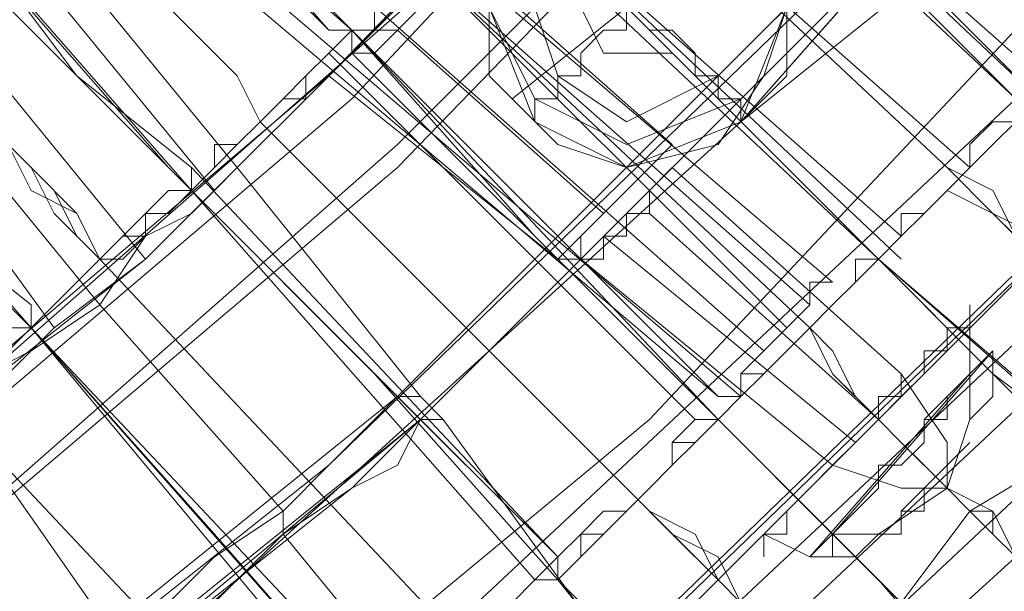
# Model space of a CAD drawing. Units: millimetres. Extents: x -469 to 4768, y -7505 to 0.
# Drawn here: x 1373 to 1420, y -4079 to -4052 of the extents above; entities that cross this region are included whole.
import ezdxf

# ---------------------------------------------------------------- set-up
doc = ezdxf.new("R2010")
doc.units = ezdxf.units.MM

# ---------------------------------------------------------------- blocks, each defined once
blk = doc.blocks.new('WMF0')
at = {"color": 139, "lineweight": 0}
for points in [[(767.1238, -500.1669), (767.003, -502.8232), (766.5804, -505.3587), (765.9164, -507.8943), (765.0108, -510.3694), (763.8034, -512.7239), (762.3545, -514.8972), (760.7245, -516.9498), (758.8531, -518.7609), (756.8608, -520.4513), (754.6272, -521.8398), (752.3331, -523.0472), (749.8579, -524.0131), (747.3224, -524.6772), (744.7264, -525.0998), (742.1305, -525.2205)], [(767.1238, -500.1669), (767.003, -502.8232), (766.5804, -505.4191), (765.9164, -507.9546), (765.0108, -510.3694), (763.8034, -512.7239), (762.3545, -514.8972), (760.7245, -516.9498), (758.8531, -518.8213), (756.8608, -520.4513), (754.6272, -521.9001), (752.3331, -523.0472), (749.8579, -524.0131), (747.3224, -524.6772), (744.7264, -525.0998), (742.1305, -525.2205)], [(766.339, -500.1669), (766.1579, -502.8835), (765.7353, -505.5398), (764.9505, -508.1961), (763.9242, -510.6713), (762.596, -513.0861), (761.0264, -515.2594), (759.2153, -517.312), (757.2231, -519.1231), (754.9894, -520.6927), (752.6349, -521.9605), (750.0994, -523.0472), (747.5035, -523.7716), (744.8472, -524.2546), (742.1305, -524.3753)], [(742.1305, -524.3753), (744.8472, -524.2546), (747.5035, -523.7716), (750.0994, -523.0472), (752.6349, -522.0209), (754.9894, -520.6927), (757.2231, -519.1231), (759.2153, -517.312), (761.0264, -515.2594), (762.596, -513.0861), (763.9242, -510.6713), (764.9505, -508.1961), (765.7353, -505.6002), (766.1579, -502.8835), (766.339, -500.1669)], [(765.4938, -500.1669), (765.3127, -502.8232), (764.8901, -505.3587), (764.1656, -507.8943), (763.1997, -510.3091), (761.9319, -512.6031), (760.3623, -514.7765), (758.672, -516.7083), (756.6797, -518.459), (754.5668, -519.9683), (752.2727, -521.2361), (749.8579, -522.2624), (747.3224, -522.9868), (744.7264, -523.4094), (742.1305, -523.5301)], [(765.4938, -500.1669), (765.3127, -502.8232), (764.8901, -505.4191), (764.1656, -507.8943), (763.1997, -510.3091), (761.9319, -512.6031), (760.3623, -514.7765), (758.672, -516.7083), (756.6797, -518.459), (754.5668, -519.9683), (752.2727, -521.2361), (749.8579, -522.2624), (747.3224, -522.9868), (744.7264, -523.4094), (742.1305, -523.5301)], [(741.3457, -525.7035), (744.002, -525.6431), (746.6583, -525.3412), (749.2542, -524.6772), (751.7898, -523.832), (754.2046, -522.685), (756.4986, -521.2964), (758.6116, -519.6664), (760.6038, -517.8553), (762.2942, -515.8028), (763.8638, -513.6294), (765.1316, -511.275), (766.1579, -508.7998), (766.9427, -506.2643), (767.4256, -503.608), (767.6671, -500.9517)], [(741.3457, -525.6431), (744.002, -525.5827), (746.6583, -525.2205), (749.2542, -524.6168), (751.7898, -523.7112), (754.2046, -522.5642), (756.4383, -521.2361), (758.5512, -519.6061), (760.4831, -517.795), (762.2338, -515.7424), (763.743, -513.5691), (765.0108, -511.2146), (766.0975, -508.7998), (766.8219, -506.2039), (767.3049, -503.608), (767.5464, -500.9517)], [(741.3457, -525.462), (744.002, -525.4016), (746.6583, -525.0394), (749.1938, -524.4357), (751.7294, -523.5905), (754.0838, -522.4435), (756.3779, -521.055), (758.4305, -519.4853), (760.3623, -517.6742), (762.1131, -515.682), (763.6223, -513.5087), (764.8901, -511.1542), (765.9164, -508.7394), (766.6408, -506.2039), (767.1841, -503.608), (767.3653, -500.9517)], [(741.3457, -525.3412), (744.002, -525.2809), (746.5979, -524.9186), (749.1938, -524.3149), (751.669, -523.4698), (754.0235, -522.3227), (756.3175, -520.9946), (758.3701, -519.3646), (760.3019, -517.5535), (761.9923, -515.5613), (763.5016, -513.3879), (764.7693, -511.0939), (765.7956, -508.6791), (766.5804, -506.1435), (767.0634, -503.5476), (767.2445, -500.9517)], [(741.3457, -525.2205), (744.002, -525.1601), (746.5979, -524.7979), (749.1335, -524.1942), (751.6086, -523.349), (753.9631, -522.2624), (756.1968, -520.8738), (758.3097, -519.3042), (760.1812, -517.4931), (761.9319, -515.5009), (763.4412, -513.3879), (764.6486, -511.0335), (765.6749, -508.6187), (766.4597, -506.1435), (766.9427, -503.5476), (767.1238, -500.9517)], [(741.3457, -525.2205), (744.002, -525.1601), (746.5979, -524.7979), (749.1335, -524.1942), (751.6086, -523.349), (753.9631, -522.202), (756.1968, -520.8738), (758.3097, -519.3042), (760.1812, -517.4931), (761.9319, -515.5009), (763.4412, -513.3276), (764.6486, -511.0335), (765.6749, -508.6187), (766.4597, -506.1435), (766.9427, -503.5476), (767.1238, -500.9517)], [(741.4061, -524.8583), (743.9416, -524.7979), (746.5376, -524.4357), (749.0127, -523.832), (751.4879, -522.9868), (753.782, -521.9001), (756.0157, -520.572), (758.0683, -519.0024), (759.9397, -517.2516), (761.6301, -515.2594), (763.079, -513.1465), (764.3468, -510.9128), (765.3127, -508.498), (766.0975, -506.0228), (766.5201, -503.4872), (766.7616, -500.9517)], [(741.4061, -524.8583), (743.9416, -524.7979), (746.5376, -524.4357), (749.0127, -523.832), (751.4879, -522.9868), (753.782, -521.9001), (756.0157, -520.572), (758.0683, -519.0024), (759.9397, -517.2516), (761.6301, -515.2594), (763.079, -513.1465), (764.3468, -510.9128), (765.3127, -508.498), (766.0975, -506.0228), (766.5201, -503.4872), (766.7616, -500.9517)], [(741.4061, -524.7375), (744.1227, -524.6772), (746.8394, -524.3149), (749.5561, -523.5905), (752.0916, -522.6246), (754.5668, -521.3568), (756.8608, -519.8476), (758.9738, -518.0968), (760.8453, -516.1046), (762.5356, -513.8709), (763.9242, -511.5165), (765.0712, -508.9809), (765.9164, -506.385), (766.4597, -503.6683), (766.7012, -500.9517)], [(741.4061, -523.832), (744.0624, -523.7716), (746.7187, -523.4094), (749.2542, -522.7453), (751.7294, -521.7794), (754.0838, -520.572), (756.3175, -519.1231), (758.3097, -517.3724), (760.1812, -515.5009), (761.7508, -513.3879), (763.079, -511.0939), (764.1656, -508.6791), (765.0108, -506.1435), (765.5542, -503.5476), (765.7353, -500.8913)], [(741.4061, -523.832), (744.0624, -523.7716), (746.7187, -523.4094), (749.2542, -522.7453), (751.7294, -521.7794), (754.0838, -520.572), (756.3175, -519.1231), (758.3097, -517.3724), (760.1812, -515.5009), (761.7508, -513.3879), (763.079, -511.0939), (764.1656, -508.6791), (765.0108, -506.1435), (765.5542, -503.5476), (765.7353, -500.8913)], [(741.4061, -523.832), (744.0624, -523.7716), (746.7187, -523.4094), (749.2542, -522.7453), (751.7294, -521.7794), (754.0838, -520.572), (756.3175, -519.1231), (758.3097, -517.4327), (760.1812, -515.5009), (761.7508, -513.3879), (763.079, -511.0939), (764.1656, -508.6791), (765.0108, -506.1435), (765.5542, -503.5476), (765.7353, -500.8913)], [(741.4061, -523.5905), (744.0624, -523.5301), (746.6583, -523.1679), (749.1938, -522.5038), (751.669, -521.5983), (753.9631, -520.3909), (756.1968, -518.942), (758.189, -517.2516), (760.0001, -515.3198), (761.5697, -513.2672), (762.8979, -510.9731), (763.9845, -508.6187), (764.7693, -506.0832), (765.3127, -503.4872), (765.5542, -500.8913)], [(741.4061, -523.5905), (744.0624, -523.5301), (746.6583, -523.1679), (749.1938, -522.5038), (751.669, -521.5983), (753.9631, -520.3909), (756.1968, -518.942), (758.189, -517.2516), (760.0001, -515.3198), (761.5697, -513.2672), (762.8979, -510.9731), (763.9845, -508.6187), (764.7693, -506.0832), (765.3127, -503.5476), (765.5542, -500.8913)], [(741.4061, -523.5301), (744.0624, -523.4698), (746.6583, -523.1075), (749.1938, -522.4435), (751.6086, -521.5379), (753.9631, -520.3305), (756.1364, -518.8816), (758.1286, -517.1913), (759.9397, -515.3198), (761.5094, -513.2068), (762.8375, -510.9731), (763.9242, -508.5583), (764.709, -506.0832), (765.2523, -503.4872), (765.4938, -500.8913)], [(741.4061, -523.5301), (744.0624, -523.4698), (746.6583, -523.1075), (749.1938, -522.4435), (751.6086, -521.5379), (753.9631, -520.3305), (756.1364, -518.8816), (758.1286, -517.1913), (759.9397, -515.3198), (761.5094, -513.2068), (762.8375, -510.9731), (763.9242, -508.5583), (764.709, -506.0832), (765.2523, -503.4872), (765.4938, -500.8913)], [(741.4061, -523.5301), (744.0624, -523.4698), (746.6583, -523.1075), (749.1938, -522.4435), (751.6086, -521.5379), (753.9631, -520.3305), (756.1364, -518.8816), (758.1286, -517.1913), (759.9397, -515.3198), (761.5094, -513.2068), (762.8375, -510.9731), (763.9242, -508.5583), (764.709, -506.0832), (765.2523, -503.4872), (765.4938, -500.8913)], [(741.4061, -523.5301), (744.0624, -523.4698), (746.6583, -523.1075), (749.1938, -522.4435), (751.6086, -521.5379), (753.9631, -520.3305), (756.1364, -518.8816), (758.1286, -517.1913), (759.9397, -515.3198), (761.5094, -513.2068), (762.8375, -510.9731), (763.9242, -508.5583), (764.709, -506.0832), (765.2523, -503.4872), (765.4938, -500.8913)], [(763.4412, -511.4561), (761.9923, -513.8709), (760.3019, -516.0442), (758.3097, -518.0364), (756.1364, -519.7872)], [(756.1364, -519.7872), (758.3097, -518.0364), (760.3019, -516.0442), (761.9923, -513.8709), (763.4412, -511.4561)], [(756.1968, -519.8476), (758.3701, -518.0968), (760.3623, -516.1046), (762.0527, -513.9313), (763.5016, -511.5165)], [(763.5016, -511.5165), (762.0527, -513.9313), (760.3623, -516.1046), (758.3701, -518.0968), (756.1968, -519.9079)], [(759.4568, -515.8631), (757.6457, -517.6742), (755.6534, -519.2439), (753.4801, -520.572), (751.1861, -521.719), (748.8316, -522.5642), (746.3564, -523.1679), (743.8209, -523.4698), (741.2853, -523.5301), (738.7498, -523.2887), (736.2746, -522.8057), (733.8598, -522.0209), (731.5054, -520.9946), (729.3321, -519.7268), (727.2795, -518.2176)], [(727.2795, -518.2176), (729.3321, -519.7268), (731.5054, -520.9946), (733.8598, -522.0209), (736.2746, -522.8057), (738.7498, -523.2887), (741.2853, -523.5301), (743.8209, -523.4698), (746.3564, -523.1679), (748.8316, -522.5642), (751.1861, -521.719), (753.4801, -520.6324), (755.6534, -519.2439), (757.6457, -517.6742), (759.4568, -515.8631)], [(760.0001, -516.3461), (758.1286, -518.2176), (756.076, -519.8476), (753.8423, -521.2361), (751.4879, -522.3831), (749.0127, -523.2887), (746.4772, -523.8924), (743.8209, -524.2546), (741.225, -524.2546)], [(757.8268, -516.3461), (759.4568, -517.7346)], [(760.0605, -516.4065), (758.189, -518.2779), (756.1364, -519.9079), (753.9027, -521.3568), (751.5483, -522.5038), (749.0731, -523.349), (746.4772, -524.0131), (743.8813, -524.3149), (741.2853, -524.3753), (738.6291, -524.1338), (736.0331, -523.5905), (733.558, -522.8057), (731.1432, -521.719), (728.8491, -520.3909), (726.7361, -518.8816)], [(726.7361, -518.8213), (728.8491, -520.3909), (731.1432, -521.719), (733.558, -522.8057), (736.0331, -523.5905), (738.6291, -524.1338), (741.2853, -524.3753), (743.8813, -524.3149), (746.4772, -524.0131), (749.0731, -523.349), (751.5483, -522.5038), (753.9027, -521.2964), (756.1364, -519.9079), (758.189, -518.2779), (760.0605, -516.4065)], [(741.225, -524.3753), (743.8209, -524.3149), (746.4772, -524.0131), (749.0127, -523.4094), (751.4879, -522.5038), (753.9027, -521.3568), (756.1364, -519.9079), (758.189, -518.2779), (760.0605, -516.4065)], [(760.0001, -516.4065), (758.1286, -518.2176), (756.076, -519.8476), (753.8423, -521.2361), (751.4879, -522.4435), (749.0127, -523.2887), (746.4772, -523.8924), (743.8209, -524.2546), (741.225, -524.3149)], [(760.0605, -516.4065), (758.189, -518.2779), (756.1364, -519.9079), (753.9027, -521.3568), (751.4879, -522.5038), (749.0127, -523.349), (746.4772, -524.0131), (743.8209, -524.3149), (741.225, -524.3753)], [(757.8268, -516.4065), (759.3964, -517.795)], [(757.706, -516.5272), (759.2757, -517.9157)], [(757.706, -516.5272), (759.2757, -517.9157)], [(757.706, -516.5272), (759.2757, -517.9157)], [(757.706, -516.5272), (759.2757, -517.9157)], [(757.5853, -516.6479), (759.2153, -518.0364)], [(757.5853, -516.7083), (759.1549, -518.0364)], [(757.8871, -517.4327), (757.3438, -516.7687)], [(759.0342, -517.3724), (758.4908, -516.8894)], [(758.8531, -517.5535), (758.3097, -517.0705)], [(758.8531, -517.5535), (758.3097, -517.0705)], [(757.5249, -517.795), (756.9816, -517.1309)], [(757.5249, -517.795), (756.9816, -517.1309)], [(758.7323, -517.6742), (758.1286, -517.1913)], [(758.3701, -518.0364), (757.8871, -517.4327)], [(759.6379, -517.9761), (759.0342, -517.4327)], [(759.5775, -518.0968), (758.9738, -517.5535)], [(759.5171, -518.1572), (758.8531, -517.6139)], [(759.4568, -518.2176), (758.7927, -517.6742)], [(758.0079, -518.3383), (757.5249, -517.795)], [(758.0079, -518.3383), (757.5249, -517.795)], [(759.819, -517.795), (759.819, -517.9761)], [(759.4568, -518.3987), (759.8794, -517.9157)], [(759.8794, -517.9157), (759.8794, -518.0364), (759.819, -518.0968), (759.7586, -518.2779), (759.5775, -518.3987), (759.5171, -518.3987), (759.4568, -518.3987)], [(759.4568, -518.3987), (759.5171, -518.3383), (759.5775, -518.2779), (759.5775, -518.2176), (759.6379, -518.2176), (759.6982, -518.1572), (759.6982, -518.0968), (759.7586, -518.0364), (759.819, -517.9761), (759.8794, -517.9157)], [(759.819, -517.9761), (759.8794, -517.9157)], [(759.819, -517.9761), (759.3964, -518.459)], [(759.3964, -518.459), (759.5171, -518.459), (759.5775, -518.3987), (759.7586, -518.2779), (759.819, -518.0968), (759.819, -518.0364), (759.819, -517.9761)], [(759.819, -517.9761), (759.7586, -518.0364), (759.7586, -518.0968), (759.6982, -518.0968), (759.6982, -518.1572), (759.6379, -518.2176), (759.5775, -518.2176), (759.5775, -518.2779), (759.5171, -518.3383), (759.4568, -518.3987), (759.4568, -518.459), (759.3964, -518.459)], [(759.6379, -517.9761), (759.7586, -518.1572), (759.7586, -518.2779)], [(758.4305, -518.0968), (758.3701, -518.0364)], [(757.5853, -518.7005), (757.1627, -518.0968)], [(758.9134, -518.7609), (758.4305, -518.0968)], [(759.819, -518.1572), (759.7586, -518.2176), (759.6982, -518.2779), (759.6379, -518.3383), (759.6379, -518.3987), (759.5775, -518.3987)], [(759.6379, -518.3987), (759.6379, -518.3383), (759.6982, -518.3383), (759.6982, -518.2779), (759.7586, -518.2176), (759.819, -518.1572)], [(759.4568, -518.2176), (759.6379, -518.2779), (759.7586, -518.2779)], [(758.0079, -518.3987), (758.0079, -518.3383)], [(758.0079, -518.3987), (758.0079, -518.3383)], [(758.5512, -519.0627), (758.0079, -518.3987)], [(758.5512, -519.0627), (758.0079, -518.3987)], [(759.2757, -518.3987), (759.3964, -518.459)], [(759.4568, -518.3987), (759.3964, -518.459)]]:
    blk.add_lwpolyline(points, dxfattribs=at)
at = {"color": 7, "lineweight": 0}
for points in [[(759.2153, -517.312), (761.0264, -515.2594), (762.596, -513.0861), (763.9242, -510.6713), (764.9505, -508.1961), (765.7353, -505.5398), (766.1579, -502.8835), (766.339, -500.1669), (766.1579, -497.4502), (765.7353, -494.7939), (764.9505, -492.198), (763.9242, -489.6625), (762.596, -487.308), (761.0264, -485.0743), (759.2153, -483.0821)], [(758.6116, -517.2516), (774.8512, -504.272)], [(759.2153, -517.312), (775.3945, -504.3324)], [(758.672, -516.7083), (758.5512, -517.0102), (758.672, -517.312), (758.9134, -517.4327), (759.2153, -517.312)], [(758.672, -516.7083), (758.5512, -517.0102), (758.672, -517.2516), (758.9134, -517.3724), (759.2153, -517.2516)], [(759.2153, -517.312), (759.336, -517.1913), (759.336, -517.0705), (759.336, -516.8894), (759.2757, -516.7687), (759.2153, -516.7083)], [(758.7323, -516.7687), (758.672, -517.0102), (758.7323, -517.1913), (758.9134, -517.312), (759.1549, -517.1913)], [(758.8531, -516.8894), (758.7927, -517.0102), (758.8531, -517.1309), (758.9134, -517.1309), (759.0342, -517.1309)], [(759.336, -517.0102), (759.2153, -517.312), (758.9134, -517.4327), (758.672, -517.312), (758.5512, -517.0102)], [(759.336, -517.0102), (759.2757, -517.1913), (759.1549, -517.3724), (758.9134, -517.4327), (758.7323, -517.3724), (758.5512, -517.1913), (758.5512, -517.0102)], [(758.9134, -517.0102), (758.9134, -517.0705), (758.8531, -517.0705), (758.7927, -517.1309), (758.7927, -517.1913), (758.7323, -517.1913), (758.7323, -517.2516), (758.672, -517.2516), (758.672, -517.312)], [(758.9134, -517.0102), (758.9738, -517.0705), (759.0342, -517.0705), (759.0945, -517.1309), (759.0945, -517.1913), (759.1549, -517.1913), (759.1549, -517.2516), (759.2153, -517.2516), (759.2153, -517.312)]]:
    blk.add_lwpolyline(points, dxfattribs=at)
at = {"color": 53, "lineweight": 0}
for points in [[(752.0916, -511.6976), (756.9212, -517.1913), (757.4042, -517.8553), (757.6457, -517.6742), (757.1023, -517.0102), (752.2727, -511.5165), (756.2571, -508.1357), (760.6642, -513.0861), (761.2679, -513.5691), (761.449, -513.3276), (760.7245, -512.7842), (756.4383, -507.9546), (760.2416, -504.6946), (763.2601, -508.1961), (763.9845, -508.498)], [(758.189, -517.0705), (757.706, -516.6479), (757.3438, -516.2253), (757.1023, -515.9839), (756.9816, -515.8631)], [(756.9816, -515.8631), (757.042, -515.9839), (757.2834, -516.2253), (757.706, -516.5876), (758.1286, -517.0705), (758.189, -517.0705)], [(756.7401, -515.9839), (756.7401, -516.0442), (756.8005, -516.0442), (756.8005, -516.1046), (756.8608, -516.165), (756.9212, -516.2253), (756.9816, -516.2857), (757.042, -516.3461), (757.1023, -516.4065), (757.1627, -516.4668), (757.2231, -516.5272), (757.3438, -516.6479), (757.4042, -516.7083), (757.5249, -516.829), (757.5853, -516.8894), (757.706, -517.0102), (757.7664, -517.0705), (757.8871, -517.1913), (757.9475, -517.312)], [(757.9475, -517.312), (757.8871, -517.1913), (757.7664, -517.0705), (757.706, -517.0102), (757.5853, -516.8894), (757.5249, -516.7687), (757.4042, -516.7083), (757.3438, -516.5876), (757.2231, -516.5272), (757.1627, -516.4668), (757.1023, -516.3461), (757.042, -516.2857), (756.9816, -516.2253), (756.9212, -516.165), (756.8608, -516.165), (756.8005, -516.1046), (756.8005, -516.0442), (756.7401, -516.0442), (756.7401, -515.9839)], [(756.6194, -516.2253), (756.6797, -516.3461), (756.9212, -516.5876), (757.2834, -516.9498), (757.706, -517.4327), (757.7664, -517.4931)], [(757.7664, -517.4931), (757.3438, -517.0102), (756.9816, -516.5876), (756.6797, -516.3461), (756.6194, -516.2253)], [(758.9738, -516.2857), (759.5171, -516.7687), (760.0001, -517.2516)], [(760.0001, -517.2516), (759.5171, -516.7687), (758.9738, -516.2857)], [(760.0001, -517.2516), (759.5171, -516.7687), (758.9738, -516.2857)], [(758.9738, -516.2857), (759.5171, -516.7687), (760.0001, -517.2516)], [(759.9397, -517.2516), (758.9738, -516.2857)], [(758.9738, -516.2857), (760.0001, -517.2516)], [(760.0001, -517.1913), (758.9738, -516.2857)], [(758.9738, -516.2857), (760.0001, -517.2516)], [(760.0001, -517.1913), (758.9738, -516.2857)], [(759.9397, -517.2516), (758.9738, -516.2857)], [(756.3779, -516.3461), (756.3779, -516.4065), (756.4383, -516.4065), (756.4383, -516.4668), (756.4986, -516.5272), (756.559, -516.5876), (756.6194, -516.6479), (756.6797, -516.7687), (756.8005, -516.829), (756.8608, -516.8894), (756.9212, -517.0102), (756.9816, -517.0705), (757.1023, -517.1913), (757.1627, -517.2516), (757.2834, -517.3724), (757.3438, -517.4931), (757.4646, -517.5535), (757.5249, -517.6742)], [(757.5249, -517.6742), (757.4646, -517.5535), (757.3438, -517.4327), (757.2834, -517.3724), (757.1627, -517.2516), (757.1023, -517.1309), (756.9816, -517.0705), (756.9212, -516.9498), (756.8608, -516.8894), (756.8005, -516.829), (756.6797, -516.7083), (756.6194, -516.6479), (756.559, -516.5876), (756.4986, -516.5272), (756.4986, -516.4668), (756.4383, -516.4668), (756.4383, -516.4065), (756.3779, -516.4065), (756.3779, -516.3461)], [(758.9738, -516.3461), (759.9397, -517.2516)], [(758.9738, -516.3461), (759.9397, -517.2516)], [(758.189, -517.0705), (757.9475, -516.829), (757.706, -516.6479), (757.5249, -516.4668), (757.4646, -516.4065)], [(757.4646, -516.4065), (757.5249, -516.4668), (757.6457, -516.5876), (757.8871, -516.829), (758.1286, -517.0705), (758.189, -517.0705)], [(758.7927, -516.5272), (759.819, -517.4327)], [(759.7586, -517.4327), (758.7927, -516.5272)], [(758.7927, -516.5272), (759.7586, -517.4327)], [(759.819, -517.4327), (758.7927, -516.5272)], [(756.1968, -516.5876), (756.3175, -516.6479), (756.4986, -516.9498), (756.8608, -517.312), (757.2834, -517.795), (757.3438, -517.8553)], [(757.3438, -517.8553), (756.9212, -517.3724), (756.559, -516.9498), (756.3175, -516.7083), (756.1968, -516.5876)], [(757.9475, -517.312), (757.8871, -517.1913), (757.8268, -517.1309), (757.7664, -517.0705), (757.706, -517.0102), (757.6457, -516.9498), (757.5853, -516.8894), (757.5249, -516.829), (757.4646, -516.7687), (757.4042, -516.7083), (757.3438, -516.6479)], [(757.3438, -516.6479), (757.4042, -516.7083), (757.4646, -516.7687), (757.5249, -516.829), (757.5853, -516.8894), (757.6457, -516.9498), (757.706, -517.0102), (757.7664, -517.0705), (757.8268, -517.1309), (757.8871, -517.1913), (757.9475, -517.312)], [(758.5512, -516.7083), (758.4908, -516.7687), (758.4305, -516.829), (758.4305, -516.8894), (758.3701, -516.8894), (758.3097, -516.9498), (758.2494, -517.0102), (758.2494, -517.0705), (758.189, -517.0705)], [(758.189, -517.1309), (758.2494, -517.0705), (758.2494, -517.0102), (758.3097, -516.9498), (758.3701, -516.9498), (758.4305, -516.8894), (758.4305, -516.829), (758.4908, -516.7687), (758.5512, -516.7687), (758.5512, -516.7083)], [(758.5512, -516.7083), (758.5512, -516.7687), (758.4908, -516.7687), (758.4305, -516.829), (758.4305, -516.8894), (758.3701, -516.9498), (758.3097, -516.9498), (758.2494, -517.0102), (758.2494, -517.0705), (758.189, -517.1309)], [(758.189, -517.0705), (758.2494, -517.0705), (758.2494, -517.0102), (758.3097, -516.9498), (758.3701, -516.9498), (758.4305, -516.8894), (758.4305, -516.829), (758.4908, -516.7687), (758.5512, -516.7083)], [(758.189, -517.0705), (758.2494, -517.0705), (758.2494, -517.0102), (758.3097, -516.9498), (758.3701, -516.8894), (758.4305, -516.8894), (758.4305, -516.829), (758.4908, -516.7687), (758.5512, -516.7083)], [(758.189, -517.1309), (758.2494, -517.0705), (758.3097, -517.0102), (758.3701, -516.9498), (758.4305, -516.8894), (758.4908, -516.829), (758.4908, -516.7687), (758.5512, -516.7083)], [(758.5512, -516.7083), (758.5512, -516.7687), (758.4908, -516.7687), (758.4305, -516.829), (758.3701, -516.8894), (758.3097, -516.9498), (758.2494, -517.0102), (758.2494, -517.0705), (758.189, -517.1309)], [(759.5775, -517.6742), (758.5512, -516.7083)], [(758.5512, -516.7083), (759.5775, -517.6742)], [(758.5512, -516.7083), (759.5775, -517.6742)], [(759.5775, -517.6742), (758.5512, -516.7083)], [(758.6116, -516.7083), (759.0945, -517.1913), (759.5775, -517.6742)], [(759.5775, -517.6742), (759.0945, -517.1913), (758.6116, -516.7083)], [(759.5775, -517.6742), (759.0945, -517.1913), (758.6116, -516.7083)], [(758.6116, -516.7083), (759.0945, -517.1913), (759.5775, -517.6742)], [(758.6116, -516.7083), (759.6379, -517.6742)], [(759.6379, -517.6139), (758.6116, -516.7083)], [(758.6116, -516.7083), (759.6379, -517.6742)], [(759.6379, -517.6139), (758.6116, -516.7083)], [(757.1023, -516.7687), (757.1023, -516.829), (757.2834, -516.9498), (757.4646, -517.1913), (757.7664, -517.4327), (757.7664, -517.4931)], [(757.7664, -517.4931), (757.5249, -517.2516), (757.2834, -517.0102), (757.1627, -516.829), (757.1023, -516.7687)], [(757.8268, -517.4931), (757.2834, -516.829)], [(757.8268, -517.4931), (757.2834, -516.829)], [(759.336, -517.8553), (758.3701, -516.8894)], [(758.3701, -516.8894), (759.3964, -517.8553)], [(758.3701, -516.8894), (759.336, -517.8553)], [(759.3964, -517.8553), (758.3701, -516.8894)], [(756.9212, -517.0102), (756.9816, -517.0102), (756.9816, -517.0705), (757.042, -517.1309), (757.1023, -517.1309), (757.1023, -517.1913), (757.1627, -517.2516), (757.2231, -517.312), (757.2834, -517.3724), (757.3438, -517.4327), (757.4042, -517.5535), (757.4646, -517.6139), (757.5249, -517.6742)], [(757.5249, -517.6742), (757.4646, -517.6139), (757.4042, -517.4931), (757.3438, -517.4327), (757.2834, -517.3724), (757.2231, -517.312), (757.1627, -517.2516), (757.1023, -517.1913), (757.1023, -517.1309), (757.042, -517.1309), (756.9816, -517.0705), (756.9816, -517.0102), (756.9212, -517.0102)], [(757.6457, -517.6742), (757.1023, -517.0102)], [(757.7664, -517.4931), (757.8268, -517.4327), (757.8871, -517.3724), (757.9475, -517.312), (758.0079, -517.2516), (758.0683, -517.2516), (758.0683, -517.1913), (758.1286, -517.1309), (758.189, -517.0705)], [(758.189, -517.0705), (758.1286, -517.1309), (758.0683, -517.1913), (758.0079, -517.2516), (757.9475, -517.312), (757.8871, -517.3724), (757.8268, -517.3724), (757.8268, -517.4327), (757.7664, -517.4931)], [(757.7664, -517.4931), (757.8268, -517.4327), (757.8268, -517.3724), (757.8871, -517.3724), (757.9475, -517.312), (758.0079, -517.2516), (758.0683, -517.1913), (758.1286, -517.1309), (758.189, -517.0705)], [(758.189, -517.0705), (758.1286, -517.1309), (758.0683, -517.1913), (758.0683, -517.2516), (758.0079, -517.2516), (757.9475, -517.312), (757.8871, -517.3724), (757.8268, -517.4327), (757.7664, -517.4931)], [(757.7664, -517.4931), (757.8268, -517.4327), (757.8871, -517.3724), (757.9475, -517.312), (758.0079, -517.2516), (758.0683, -517.1913), (758.1286, -517.1309), (758.189, -517.0705)], [(757.7664, -517.4931), (757.8268, -517.4327), (757.8268, -517.3724), (757.8871, -517.3724), (757.9475, -517.312), (758.0079, -517.2516), (758.0683, -517.1913), (758.1286, -517.1309), (758.189, -517.0705)], [(758.189, -517.0705), (758.1286, -517.1309), (758.0683, -517.1913), (758.0079, -517.2516), (757.9475, -517.312), (757.8871, -517.3724), (757.8268, -517.4327), (757.7664, -517.4931)], [(759.1549, -518.0968), (758.672, -517.6139), (758.189, -517.0705)], [(758.189, -517.0705), (758.189, -517.1309)], [(758.189, -517.1309), (758.189, -517.0705)], [(758.189, -517.0705), (758.672, -517.6139), (759.1549, -518.0968)], [(759.1549, -518.0364), (758.189, -517.0705)], [(758.189, -517.0705), (759.1549, -518.0968)], [(758.189, -517.0705), (759.1549, -518.0968)], [(759.1549, -518.0364), (758.189, -517.0705)], [(757.3438, -517.8553), (757.1023, -517.6139), (756.8608, -517.3724), (756.7401, -517.1913), (756.6797, -517.1309)], [(756.6797, -517.1309), (756.7401, -517.1913), (756.8608, -517.312), (757.042, -517.5535), (757.3438, -517.795), (757.3438, -517.8553)], [(758.1286, -517.1309), (759.0945, -518.0968)], [(759.0945, -518.0968), (758.1286, -517.1309)], [(759.0945, -518.0968), (758.1286, -517.1309)], [(758.1286, -517.1309), (759.0945, -518.0968)], [(758.189, -517.1309), (758.672, -517.6139), (759.1549, -518.0968)], [(759.1549, -518.0968), (758.672, -517.6139), (758.189, -517.1309)], [(756.9212, -517.1913), (757.4042, -517.8553)], [(759.5775, -517.6742), (759.6379, -517.6139), (759.6982, -517.5535), (759.7586, -517.4931), (759.819, -517.4327), (759.8794, -517.3724), (759.9397, -517.312), (760.0001, -517.2516)], [(760.0001, -517.2516), (759.9397, -517.2516), (759.9397, -517.312), (759.8794, -517.3724), (759.819, -517.4327), (759.7586, -517.4931), (759.6982, -517.5535), (759.6379, -517.5535), (759.6379, -517.6139), (759.5775, -517.6742)], [(760.0001, -517.2516), (759.9397, -517.312), (759.8794, -517.3724), (759.819, -517.4327), (759.7586, -517.4931), (759.6982, -517.5535), (759.6379, -517.6139), (759.5775, -517.6742)], [(759.5775, -517.6742), (759.6379, -517.6139), (759.6379, -517.5535), (759.6982, -517.5535), (759.7586, -517.4931), (759.819, -517.4327), (759.8794, -517.3724), (759.9397, -517.312), (759.9397, -517.2516), (760.0001, -517.2516)], [(759.5775, -517.6742), (759.6379, -517.6139), (759.6982, -517.5535), (759.7586, -517.4931), (759.819, -517.4327), (759.8794, -517.3724), (759.9397, -517.312), (760.0001, -517.2516)], [(759.5775, -517.6742), (759.6379, -517.6139), (759.6982, -517.5535), (759.7586, -517.4931), (759.819, -517.4327), (759.8794, -517.3724), (759.9397, -517.312), (760.0001, -517.2516)], [(760.0001, -517.2516), (759.9397, -517.312), (759.8794, -517.312), (759.819, -517.3724), (759.819, -517.4327), (759.7586, -517.4931), (759.6982, -517.5535), (759.6379, -517.6139), (759.5775, -517.6742)], [(757.9475, -517.312), (758.9134, -518.2779)], [(758.9134, -518.2779), (757.9475, -517.312)], [(758.9134, -518.2779), (757.9475, -517.312)], [(757.9475, -517.312), (758.9134, -518.2779)], [(757.6457, -517.6742), (757.706, -517.6139), (757.8268, -517.4931), (757.8871, -517.4327)], [(757.8871, -517.4327), (757.8268, -517.4931), (757.706, -517.6139), (757.6457, -517.6742)], [(758.7323, -518.459), (757.7664, -517.4327)], [(761.0868, -518.7005), (761.0868, -518.6401), (761.0264, -518.6401), (760.966, -518.5798), (760.966, -518.5194), (760.9057, -518.5194), (760.8453, -518.459), (760.7849, -518.3987), (760.7245, -518.3383), (760.6038, -518.2176), (760.5434, -518.1572), (760.4831, -518.0968), (760.3623, -517.9761), (760.3019, -517.9157), (760.1812, -517.8553), (760.1208, -517.7346), (760.0001, -517.6139), (759.8794, -517.5535), (759.7586, -517.4327)], [(759.7586, -517.4327), (759.8794, -517.5535), (759.9397, -517.6139), (760.0001, -517.6742), (760.0605, -517.7346), (760.1208, -517.795), (760.1812, -517.8553), (760.2416, -517.9157), (760.3019, -517.9157), (760.3623, -517.9761), (760.3623, -518.0364), (760.4227, -518.0364), (760.4227, -518.0968)], [(760.4227, -518.0364), (760.3623, -517.9761), (760.3019, -517.9157), (760.2416, -517.8553), (760.1812, -517.8553), (760.1208, -517.795), (760.0605, -517.7346), (760.0001, -517.6742), (759.9397, -517.6139), (759.8794, -517.4931), (759.7586, -517.4327)], [(757.3438, -517.8553), (757.4042, -517.795), (757.4646, -517.7346), (757.5249, -517.6742), (757.5853, -517.6742), (757.6457, -517.6139), (757.6457, -517.5535), (757.706, -517.4931), (757.7664, -517.4931)], [(757.7664, -517.4931), (757.706, -517.4931), (757.6457, -517.5535), (757.6457, -517.6139), (757.5853, -517.6139), (757.5249, -517.6742), (757.4646, -517.7346), (757.4042, -517.795), (757.3438, -517.8553)], [(757.7664, -517.4931), (757.706, -517.4931), (757.6457, -517.5535), (757.6457, -517.6139), (757.5853, -517.6742), (757.5249, -517.6742), (757.4646, -517.7346), (757.4042, -517.795), (757.3438, -517.8553)], [(757.3438, -517.8553), (757.4042, -517.795), (757.4646, -517.7346), (757.5249, -517.6742), (757.5853, -517.6139), (757.6457, -517.6139), (757.6457, -517.5535), (757.706, -517.4931), (757.7664, -517.4931)], [(757.3438, -517.8553), (757.4042, -517.795), (757.4646, -517.7346), (757.5249, -517.6742), (757.5853, -517.6139), (757.6457, -517.5535), (757.706, -517.5535), (757.7664, -517.4931)], [(757.3438, -517.8553), (757.4042, -517.795), (757.4646, -517.7346), (757.5249, -517.6742), (757.5853, -517.6139), (757.6457, -517.6139), (757.6457, -517.5535), (757.706, -517.4931), (757.7664, -517.4931)], [(757.7664, -517.4931), (757.706, -517.4931), (757.6457, -517.5535), (757.6457, -517.6139), (757.5853, -517.6742), (757.5249, -517.6742), (757.4646, -517.7346), (757.4042, -517.795), (757.3438, -517.8553)], [(757.7664, -517.4931), (758.2494, -517.9761), (758.7323, -518.5194)], [(758.7323, -518.459), (758.2494, -517.9761), (757.7664, -517.4931)], [(757.7664, -517.4931), (758.2494, -517.9761), (758.7323, -518.459)], [(758.7323, -518.5194), (758.2494, -517.9761), (757.7664, -517.4931)], [(757.7664, -517.4931), (758.672, -518.5194)], [(758.672, -518.5194), (757.7664, -517.4931)], [(757.7664, -517.4931), (758.7323, -518.459)], [(758.7323, -518.459), (757.7664, -517.4931)], [(757.7664, -517.4931), (758.7323, -518.459)], [(757.7664, -517.4931), (758.672, -518.5194)], [(758.672, -518.5194), (757.7664, -517.4931)], [(759.7586, -517.4931), (759.8794, -517.5535), (760.0001, -517.6742), (760.1208, -517.7346), (760.1812, -517.8553), (760.3019, -517.9157), (760.3623, -518.0364), (760.4831, -518.0968), (760.5434, -518.1572), (760.6038, -518.2779), (760.7245, -518.3383), (760.7849, -518.3987), (760.8453, -518.459), (760.9057, -518.5194), (760.966, -518.5194), (760.966, -518.5798), (761.0264, -518.6401), (761.0868, -518.6401), (761.0868, -518.7005)], [(757.4042, -517.8553), (757.6457, -517.6742)], [(757.5249, -517.6742), (758.4908, -518.7005)], [(758.4908, -518.7005), (757.5249, -517.6742)], [(757.5249, -517.6742), (758.4908, -518.7005)], [(758.4908, -518.7005), (757.5249, -517.6742)], [(759.5775, -517.6742), (759.5171, -517.6742), (759.5171, -517.7346), (759.4568, -517.795), (759.3964, -517.8553), (759.336, -517.9157), (759.2757, -517.9761), (759.2153, -517.9761), (759.2153, -518.0364), (759.1549, -518.0968)], [(759.1549, -518.0968), (759.2153, -518.0364), (759.2757, -517.9761), (759.336, -517.9157), (759.3964, -517.8553), (759.4568, -517.795), (759.5171, -517.7346), (759.5775, -517.6742)], [(759.5775, -517.6742), (759.5171, -517.7346), (759.4568, -517.795), (759.3964, -517.8553), (759.336, -517.9157), (759.2757, -517.9761), (759.2153, -518.0364), (759.1549, -518.0968)], [(759.1549, -518.0968), (759.2153, -518.0364), (759.2153, -517.9761), (759.2757, -517.9761), (759.336, -517.9157), (759.3964, -517.8553), (759.4568, -517.795), (759.5171, -517.7346), (759.5171, -517.6742), (759.5775, -517.6742)], [(759.1549, -518.0968), (759.2153, -518.0364), (759.2757, -517.9761), (759.336, -517.9157), (759.3964, -517.8553), (759.4568, -517.795), (759.5171, -517.7346), (759.5775, -517.6742)], [(759.1549, -518.0968), (759.2153, -518.0364), (759.2757, -517.9761), (759.336, -517.9157), (759.3964, -517.8553), (759.4568, -517.795), (759.5171, -517.7346), (759.5775, -517.6742)], [(759.5775, -517.6742), (759.5171, -517.7346), (759.4568, -517.795), (759.3964, -517.8553), (759.336, -517.9157), (759.2757, -517.9761), (759.2153, -517.9761), (759.2153, -518.0364), (759.1549, -518.0968)], [(759.5775, -517.6742), (760.0001, -518.0364), (760.3623, -518.459), (760.6642, -518.7005), (760.7245, -518.8213), (760.7849, -518.8213)], [(760.7849, -518.8213), (760.6642, -518.7005), (760.4227, -518.459), (760.0605, -518.0968), (759.5775, -517.6742)], [(760.3019, -518.3987), (760.2416, -518.3383), (760.1208, -518.1572), (759.8794, -517.9761), (759.5775, -517.6742)], [(759.5775, -517.6742), (759.819, -517.9157), (760.0605, -518.1572), (760.2416, -518.2779), (760.3019, -518.3383), (760.3019, -518.3987)], [(757.3438, -517.8553), (757.2834, -517.8553), (757.2231, -517.9157), (757.2231, -517.9761), (757.1627, -517.9761), (757.1023, -518.0364), (757.042, -518.0968), (756.9816, -518.1572), (756.9212, -518.2176)], [(756.9212, -518.2176), (756.9816, -518.2176), (756.9816, -518.1572), (757.042, -518.0968), (757.1023, -518.0364), (757.1627, -518.0364), (757.2231, -517.9761), (757.2231, -517.9157), (757.2834, -517.9157), (757.3438, -517.8553)], [(757.3438, -517.8553), (757.2834, -517.9157), (757.2231, -517.9157), (757.2231, -517.9761), (757.1627, -518.0364), (757.1023, -518.0364), (757.042, -518.0968), (756.9816, -518.1572), (756.9212, -518.2176)], [(756.9212, -518.2176), (756.9816, -518.1572), (757.042, -518.0968), (757.1023, -518.0364), (757.1627, -518.0364), (757.2231, -517.9761), (757.2231, -517.9157), (757.2834, -517.8553), (757.3438, -517.8553)], [(756.9212, -518.2176), (756.9816, -518.1572), (757.042, -518.0968), (757.1023, -518.0364), (757.1627, -517.9761), (757.2231, -517.9761), (757.2231, -517.9157), (757.2834, -517.8553), (757.3438, -517.8553)], [(756.9212, -518.2176), (756.9816, -518.1572), (757.042, -518.0968), (757.1023, -518.0364), (757.1627, -517.9761), (757.2231, -517.9761), (757.2834, -517.9157), (757.3438, -517.8553)], [(757.3438, -517.8553), (757.2834, -517.9157), (757.2231, -517.9157), (757.2231, -517.9761), (757.1627, -518.0364), (757.1023, -518.0364), (757.042, -518.0968), (756.9816, -518.1572), (756.9212, -518.2176)], [(757.1627, -518.0968), (757.2231, -518.0364), (757.2834, -517.9761), (757.4042, -517.8553)], [(757.4042, -517.8553), (757.2834, -517.9761), (757.2231, -518.0364), (757.1627, -518.0968)], [(757.3438, -517.8553), (757.8268, -518.3987), (758.2494, -518.8816)], [(758.2494, -518.8816), (757.8268, -518.3987), (757.3438, -517.8553)], [(758.2494, -518.8816), (757.8268, -518.3987), (757.3438, -517.8553)], [(757.3438, -517.8553), (757.8268, -518.3987), (758.2494, -518.8816)], [(757.3438, -517.8553), (758.2494, -518.942)], [(758.2494, -518.8816), (757.3438, -517.8553)], [(757.3438, -517.8553), (758.3097, -518.8816)], [(758.3097, -518.8816), (757.3438, -517.8553)], [(757.3438, -517.8553), (758.3097, -518.8816)], [(758.3097, -518.8816), (757.3438, -517.8553)], [(757.3438, -517.8553), (758.2494, -518.942)], [(758.2494, -518.8816), (757.3438, -517.8553)], [(760.6038, -519.1231), (760.6038, -519.0627), (760.5434, -519.0627), (760.5434, -519.0024), (760.4831, -519.0024), (760.4227, -518.942), (760.3623, -518.8816), (760.3019, -518.8213), (760.2416, -518.7609), (760.1812, -518.7005), (760.1208, -518.5798), (760.0001, -518.5194), (759.9397, -518.459), (759.8794, -518.3383), (759.7586, -518.2779), (759.6379, -518.1572), (759.5775, -518.0968), (759.4568, -517.9761), (759.3964, -517.8553)], [(759.3964, -517.8553), (759.4568, -517.9761), (759.5775, -518.0968), (759.6379, -518.1572), (759.7586, -518.2779), (759.8794, -518.3383), (759.9397, -518.459), (760.0001, -518.5194), (760.1208, -518.6401), (760.1812, -518.7005), (760.2416, -518.7609), (760.3019, -518.8213), (760.3623, -518.8816), (760.4227, -518.942), (760.4831, -519.0024), (760.5434, -519.0627), (760.6038, -519.1231)], [(759.3964, -517.8553), (759.4568, -517.9761), (759.5171, -518.0364), (759.5775, -518.0968), (759.6379, -518.1572), (759.6982, -518.2176), (759.7586, -518.2779), (759.819, -518.3383), (759.8794, -518.3987), (759.9397, -518.459), (760.0001, -518.5194)], [(760.0001, -518.5194), (760.0001, -518.459), (759.9397, -518.459), (759.8794, -518.3987), (759.8794, -518.3383), (759.819, -518.3383), (759.7586, -518.2779), (759.6982, -518.2176), (759.6379, -518.1572), (759.5775, -518.0968), (759.5171, -518.0364), (759.4568, -517.9157), (759.3964, -517.8553)], [(757.1023, -518.0364), (758.0683, -519.0627)], [(758.0683, -519.0627), (757.1023, -518.0364)], [(757.1023, -518.0364), (758.0683, -519.0627)], [(758.0683, -519.0627), (757.1023, -518.0364)], [(758.7323, -518.5194), (758.7323, -518.459), (758.7927, -518.3987), (758.8531, -518.3987), (758.9134, -518.3383), (758.9738, -518.2779), (759.0342, -518.2176), (759.0342, -518.1572), (759.0945, -518.1572), (759.1549, -518.0968)], [(759.1549, -518.0968), (759.0945, -518.0968), (759.0342, -518.1572), (759.0342, -518.2176), (758.9738, -518.2779), (758.9134, -518.3383), (758.8531, -518.3383), (758.7927, -518.3987), (758.7323, -518.459), (758.7323, -518.5194)], [(758.7323, -518.5194), (758.7323, -518.459), (758.7927, -518.3987), (758.8531, -518.3383), (758.9134, -518.3383), (758.9738, -518.2779), (759.0342, -518.2176), (759.0342, -518.1572), (759.0945, -518.0968), (759.1549, -518.0968)], [(759.1549, -518.0968), (759.0945, -518.1572), (759.0342, -518.1572), (759.0342, -518.2176), (758.9738, -518.2779), (758.9134, -518.3383), (758.8531, -518.3987), (758.7927, -518.3987), (758.7323, -518.459), (758.7323, -518.5194)], [(758.7323, -518.5194), (758.7323, -518.459), (758.7927, -518.3987), (758.8531, -518.3987), (758.9134, -518.3383), (758.9738, -518.2779), (759.0342, -518.2176), (759.0342, -518.1572), (759.0945, -518.1572), (759.1549, -518.0968)], [(758.7323, -518.5194), (758.7927, -518.459), (758.8531, -518.3987), (758.9134, -518.3383), (758.9738, -518.2779), (759.0342, -518.2176), (759.0945, -518.1572), (759.1549, -518.0968)], [(759.1549, -518.0968), (759.0945, -518.0968), (759.0342, -518.1572), (759.0342, -518.2176), (758.9738, -518.2779), (758.9134, -518.3383), (758.8531, -518.3383), (758.7927, -518.3987), (758.7927, -518.459), (758.7323, -518.5194)], [(760.3019, -519.2439), (760.2416, -519.1835), (759.9397, -518.942), (759.5775, -518.5194), (759.1549, -518.0968)], [(759.1549, -518.0968), (759.5171, -518.459), (759.9397, -518.8816), (760.1812, -519.1231), (760.3019, -519.2439)], [(759.8794, -518.8213), (759.819, -518.7609), (759.6379, -518.5798), (759.4568, -518.3987), (759.1549, -518.0968)], [(759.1549, -518.0968), (759.3964, -518.3383), (759.6379, -518.5798), (759.819, -518.7609), (759.8794, -518.7609), (759.8794, -518.8213)], [(760.1208, -518.1572), (759.819, -518.3383), (759.6379, -518.5798)], [(758.9134, -518.2779), (759.0342, -518.3987), (759.1549, -518.5194), (759.2153, -518.5798), (759.336, -518.7005), (759.3964, -518.7609), (759.5171, -518.8816), (759.5775, -518.942), (759.6379, -519.0627), (759.7586, -519.1231), (759.819, -519.1835), (759.8794, -519.2439), (759.9397, -519.3042), (760.0001, -519.3646), (760.0605, -519.425), (760.0605, -519.4853), (760.1208, -519.4853), (760.1208, -519.5457), (760.1812, -519.5457)], [(760.1812, -519.5457), (760.1208, -519.5457), (760.1208, -519.4853), (760.0605, -519.4853), (760.0605, -519.425), (760.0001, -519.3646), (759.9397, -519.3042), (759.8794, -519.2439), (759.819, -519.1835), (759.7586, -519.1231), (759.6379, -519.0627), (759.5775, -518.942), (759.5171, -518.8816), (759.3964, -518.7609), (759.336, -518.7005), (759.2153, -518.5798), (759.1549, -518.459), (759.0342, -518.3987), (758.9134, -518.2779)], [(759.5775, -518.942), (759.5171, -518.942), (759.5171, -518.8816), (759.4568, -518.8213), (759.3964, -518.7609), (759.336, -518.7005), (759.2757, -518.6401), (759.2153, -518.5798), (759.1549, -518.5194), (759.0945, -518.3987), (758.9738, -518.3383), (758.9134, -518.2779)], [(758.9134, -518.2779), (758.9738, -518.3383), (759.0945, -518.459), (759.1549, -518.5194), (759.2153, -518.5798), (759.2757, -518.6401), (759.336, -518.7005), (759.3964, -518.7609), (759.3964, -518.8213), (759.4568, -518.8213), (759.5171, -518.8816), (759.5171, -518.942), (759.5775, -518.942)], [(758.7323, -518.459), (758.672, -518.5194), (758.6116, -518.5798), (758.5512, -518.6401), (758.4908, -518.6401), (758.4908, -518.7005), (758.4305, -518.7609), (758.3701, -518.8213), (758.3097, -518.8213), (758.2494, -518.8816)], [(758.2494, -518.8816), (758.3097, -518.8213), (758.3701, -518.8213), (758.4305, -518.7609), (758.4908, -518.7005), (758.4908, -518.6401), (758.5512, -518.6401), (758.6116, -518.5798), (758.672, -518.5194), (758.7323, -518.459)], [(758.2494, -518.8816), (758.3097, -518.8213), (758.3701, -518.7609), (758.4908, -518.7005), (758.5512, -518.6401), (758.6116, -518.5798), (758.672, -518.5194), (758.7323, -518.459)], [(758.7323, -518.459), (758.672, -518.5194), (758.6116, -518.5798), (758.5512, -518.6401), (758.4908, -518.6401), (758.4908, -518.7005), (758.4305, -518.7609), (758.3701, -518.8213), (758.3097, -518.8213), (758.2494, -518.8816)], [(758.7323, -518.5194), (758.7323, -518.459)], [(758.7323, -518.459), (758.7323, -518.5194)], [(758.2494, -518.8816), (758.3097, -518.8816), (758.3701, -518.8213), (758.4305, -518.7609), (758.4908, -518.7005), (758.5512, -518.6401), (758.6116, -518.5798), (758.672, -518.5194), (758.7323, -518.5194)], [(758.7323, -518.5194), (758.672, -518.5194), (758.6116, -518.5798), (758.5512, -518.6401), (758.4908, -518.7005), (758.4305, -518.7609), (758.3701, -518.8213), (758.3097, -518.8816), (758.2494, -518.8816)], [(758.2494, -518.8816), (758.3097, -518.8816), (758.3701, -518.8213), (758.4305, -518.7609), (758.4908, -518.7005), (758.5512, -518.6401), (758.6116, -518.5798), (758.672, -518.5194), (758.7323, -518.5194)], [(758.7323, -518.5194), (759.0945, -518.8816), (759.4568, -519.3042), (759.7586, -519.6061), (759.819, -519.6664), (759.819, -519.7268)], [(759.819, -519.6664), (759.7586, -519.6061), (759.5171, -519.3646), (759.1549, -518.942), (758.7323, -518.5194)], [(758.7323, -518.5194), (758.9738, -518.7609), (759.2153, -519.0024), (759.336, -519.1835), (759.3964, -519.1835), (759.3964, -519.2439)], [(759.3964, -519.2439), (759.336, -519.1835), (759.2153, -519.0024), (758.9738, -518.8213), (758.7323, -518.5194)]]:
    blk.add_lwpolyline(points, dxfattribs=at)
at = {"color": 139, "lineweight": 0}
for points in [[(758.4908, -516.8894), (758.4305, -516.8894), (758.4305, -516.9498), (758.3701, -517.0102), (758.3097, -517.0705), (758.2494, -517.1309), (758.189, -517.1309), (758.1286, -517.1913), (758.189, -517.1309), (758.2494, -517.0705), (758.3097, -517.0705), (758.3701, -517.0102), (758.4305, -516.9498), (758.4305, -516.8894), (758.4908, -516.8894)], [(759.0342, -517.3724), (758.9738, -517.4327), (758.9134, -517.4931), (758.8531, -517.5535), (758.7927, -517.6139), (758.7323, -517.6742), (758.7927, -517.6742), (758.7927, -517.6139), (758.8531, -517.5535), (758.9134, -517.4931), (758.9738, -517.4327), (759.0342, -517.3724)], [(757.1627, -518.0968), (757.2231, -517.9761), (757.3438, -517.9157), (757.5249, -517.795), (757.6457, -517.6139), (757.7664, -517.5535), (757.8871, -517.4327), (757.7664, -517.5535), (757.6457, -517.6139), (757.5249, -517.795), (757.3438, -517.9157), (757.2231, -517.9761), (757.1627, -518.0968)], [(757.1627, -518.0968), (757.2231, -517.9761), (757.3438, -517.9157), (757.5249, -517.795), (757.6457, -517.6139), (757.7664, -517.5535), (757.8871, -517.4327), (757.7664, -517.5535), (757.6457, -517.6139), (757.5249, -517.795), (757.3438, -517.9157), (757.2231, -517.9761), (757.1627, -518.0968)], [(758.7927, -517.6742), (758.8531, -517.6742), (758.8531, -517.6139), (758.9134, -517.6139), (758.9134, -517.5535), (758.9738, -517.5535), (758.9738, -517.4931), (759.0342, -517.4327), (758.9738, -517.4931), (758.9738, -517.5535), (758.9134, -517.5535), (758.9134, -517.6139), (758.8531, -517.6139), (758.8531, -517.6742), (758.7927, -517.6742)], [(759.4568, -517.7346), (759.3964, -517.7346), (759.3964, -517.795), (759.336, -517.8553), (759.2757, -517.9157), (759.2153, -517.9761), (759.2153, -518.0364), (759.1549, -518.0364), (759.2153, -518.0364), (759.2153, -517.9761), (759.2757, -517.9157), (759.336, -517.8553), (759.3964, -517.795), (759.3964, -517.7346), (759.4568, -517.7346)], [(759.3964, -517.795), (759.336, -517.8553), (759.2757, -517.9157), (759.2153, -517.9761), (759.2153, -518.0364), (759.2153, -517.9761), (759.2757, -517.9157), (759.336, -517.8553), (759.3964, -517.795)], [(759.819, -517.795), (759.819, -517.8553), (759.7586, -517.8553), (759.7586, -517.9157), (759.6982, -517.9157), (759.6982, -517.9761), (759.6379, -518.0364), (759.5775, -518.0968), (759.5171, -518.1572), (759.4568, -518.2176), (759.3964, -518.2779), (759.336, -518.3383), (759.336, -518.3987), (759.2757, -518.3987), (759.2757, -518.459), (759.2757, -518.3987), (759.336, -518.3987), (759.336, -518.3383), (759.3964, -518.2779), (759.4568, -518.2176), (759.5171, -518.1572), (759.5775, -518.0968), (759.5775, -518.0364), (759.6379, -518.0364), (759.6982, -517.9761), (759.6982, -517.9157), (759.7586, -517.9157), (759.7586, -517.8553), (759.819, -517.8553), (759.819, -517.795)], [(759.4568, -518.2176), (759.5171, -518.1572), (759.5775, -518.0968), (759.5775, -518.0364), (759.6379, -518.0364), (759.6379, -517.9761), (759.6379, -518.0364), (759.5775, -518.0364), (759.5775, -518.0968), (759.5171, -518.1572), (759.4568, -518.2176)], [(757.5853, -518.7005), (757.6457, -518.6401), (757.706, -518.5798), (757.8268, -518.459), (758.0079, -518.3383), (758.1286, -518.2176), (758.2494, -518.0968), (758.3097, -518.0364), (758.3701, -518.0364), (758.3097, -518.0364), (758.2494, -518.0968), (758.1286, -518.2176), (758.0079, -518.3383), (757.8268, -518.459), (757.706, -518.5798), (757.6457, -518.6401), (757.5853, -518.7005)], [(757.5853, -518.7005), (757.6457, -518.6401), (757.706, -518.5798), (757.8268, -518.459), (758.0079, -518.3383), (758.1286, -518.2176), (758.2494, -518.0968), (758.3097, -518.0364), (758.3701, -518.0364), (758.3097, -518.0364), (758.2494, -518.0968), (758.1286, -518.2176), (758.0079, -518.3383), (757.8268, -518.459), (757.706, -518.5798), (757.6457, -518.6401), (757.5853, -518.7005)], [(757.6457, -518.7609), (757.706, -518.7005), (757.7664, -518.6401), (757.8871, -518.5194), (758.0079, -518.3987), (758.189, -518.2779), (758.3097, -518.2176), (758.3701, -518.0968), (758.4305, -518.0968), (758.3701, -518.0968), (758.3097, -518.2176), (758.189, -518.2779), (758.0079, -518.3987), (757.8871, -518.5194), (757.7664, -518.6401), (757.706, -518.7005), (757.6457, -518.7609)], [(757.6457, -518.7609), (757.706, -518.7005), (757.7664, -518.6401), (757.8871, -518.5194), (758.0079, -518.3987), (758.189, -518.2779), (758.3097, -518.2176), (758.3701, -518.0968), (758.4305, -518.0968), (758.3701, -518.0968), (758.3097, -518.2176), (758.189, -518.2779), (758.0079, -518.3987), (757.8871, -518.5194), (757.7664, -518.6401), (757.706, -518.7005), (757.6457, -518.7609)]]:
    blk.add_lwpolyline(points, close=True, dxfattribs=at)

msp = doc.modelspace()

# ---------------------------------------------------------------- block references
at = {"xscale": 17.9870820047, "yscale": 17.9870820047, "zscale": 17.9870820047}
msp.add_blockref('WMF0', (-12248.763, 5248.074), dxfattribs=at)

doc.saveas('drawing.dxf')
